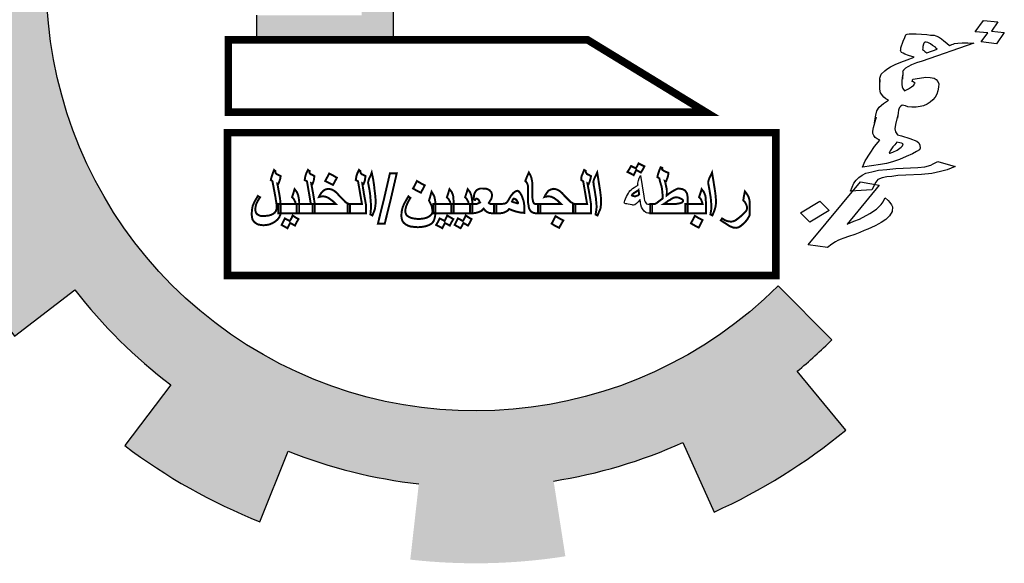
# Model space of a CAD drawing. Units: millimetres. Extents: x 2875 to 4442, y 1245 to 2398.
# Drawn here: x 3061 to 3067, y 1688 to 1691 of the extents above; entities that cross this region are included whole.
import ezdxf

# ---------------------------------------------------------------- set-up
doc = ezdxf.new("R2010")
doc.units = ezdxf.units.MM

# ---------------------------------------------------------------- blocks, each defined once
blk = doc.blocks.new('frame 11 fayez')
at = {"linetype": 'Continuous'}
for points in [[(2121.3124, 2060.8282, 0.023214), (2121.5147, 2061.0118), (2121.2016, 2061.3263, -1.71629), (2120.0509, 2065.521), (2120.0509, 2066.429, 0.067004), (2119.1481, 2066.4726), (2119.186, 2066.0305, 0.067004), (2118.4194, 2065.8596), (2118.2659, 2066.276, 0.067004), (2117.4671, 2065.8531), (2117.7252, 2065.4921, 0.067004), (2117.153, 2064.9541), (2116.8086, 2065.234, 0.067004), (2116.3372, 2064.4628), (2116.7434, 2064.2839, 0.067004), (2116.5255, 2063.5293), (2116.0866, 2063.5944, 0.067004), (2116.0745, 2062.6906), (2116.515, 2062.7439, 0.067004), (2116.7125, 2061.9837), (2116.3018, 2061.8158, 0.067004), (2116.7523, 2061.0323), (2117.1041, 2061.3028, 0.067004), (2117.6617, 2060.7497), (2117.394, 2060.3958, 0.067004), (2118.1812, 2059.9516), (2118.3457, 2060.3637, 0.067004), (2119.1075, 2060.1724), (2119.0578, 2059.7314, 0.067004), (2119.9614, 2059.7508), (2119.8928, 2060.1893, 0.067004), (2120.6456, 2060.4132), (2120.8277, 2060.0085, 0.067004), (2121.5951, 2060.4861)], [(2118.9597, 2064.8149), (2118.7745, 2064.8149), (2118.7745, 2062.9017), (2118.1617, 2062.9017), (2118.1617, 2062.7579), (2118.9597, 2062.7579)]]:
    blk.add_hatch(color=7, dxfattribs=at).paths.add_polyline_path(points)
at = {"color": 7, "linetype": 'Continuous'}
for points in [[(2119.8928, 2060.1893, 0.067004), (2120.6456, 2060.4132), (2120.8277, 2060.0085, 0.067004), (2121.5951, 2060.4861), (2121.3124, 2060.8282, 0.023214), (2121.5147, 2061.0118), (2121.2016, 2061.3263, -1.71629), (2120.0509, 2065.521), (2120.0509, 2066.429)], [(2116.0745, 2062.6906), (2116.515, 2062.7439, 0.067004), (2116.7125, 2061.9837), (2116.3018, 2061.8158, 0.067004), (2116.7523, 2061.0323), (2117.1041, 2061.3028, 0.067004), (2117.6617, 2060.7497), (2117.394, 2060.3958, 0.067004), (2118.1812, 2059.9516), (2118.3457, 2060.3637, 0.067004), (2119.1075, 2060.1724)]]:
    blk.add_lwpolyline(points, format="xyb", dxfattribs=at)
blk.add_lwpolyline([(2118.1617, 2062.9017), (2118.1617, 2062.7579), (2118.9597, 2062.7579), (2118.9597, 2064.8149), (2118.7745, 2064.8149)], dxfattribs=at)
at = {"color": 7}
for points in [[(2122.4228, 2062.7984), (2122.3485, 2062.8044), (2122.3974, 2062.8719), (2122.4815, 2062.8627), (2122.4438, 2062.8093), (2122.5189, 2062.8012), (2122.4736, 2062.7352), (2122.3843, 2062.747)], [(2122.1271, 2062.7033), (2122.1202, 2062.7101), (2122.1177, 2062.7163), (2122.101, 2062.7263), (2122.0887, 2062.7357), (2122.0728, 2062.7437), (2122.0639, 2062.7449), (2122.0558, 2062.744), (2122.0493, 2062.739), (2122.0474, 2062.7334), (2122.0442, 2062.7202), (2122.0439, 2062.7105), (2122.0428, 2062.7028), (2122.0489, 2062.6981), (2122.0558, 2062.6914), (2122.0681, 2062.6819)], [(2121.8585, 2062.0999), (2121.8694, 2062.1043), (2121.894, 2062.1166), (2121.917, 2062.1331), (2121.9263, 2062.1416), (2121.9283, 2062.1472), (2121.9302, 2062.1527), (2121.9205, 2062.156), (2121.9107, 2062.1592), (2121.8928, 2062.1616), (2121.8816, 2062.1475), (2121.8695, 2062.1355), (2121.8619, 2062.1229), (2121.8535, 2062.1123), (2121.8515, 2062.1067), (2121.8487, 2062.1032), (2121.8504, 2062.0991), (2121.8548, 2062.0985)], [(2121.7463, 2061.8849), (2121.6223, 2061.8781), (2121.6418, 2061.9242), (2121.6558, 2061.9418), (2121.6707, 2061.9573), (2121.6909, 2061.9703), (2121.7119, 2061.9811), (2121.7463, 2061.9902), (2121.7851, 2061.9986), (2121.8338, 2062.0039), (2121.8868, 2062.0085), (2122.0154, 2062.0148), (2122.0559, 2062.0191), (2122.0903, 2062.0282), (2122.104, 2062.0361), (2122.1323, 2062.0499), (2122.2327, 2062.0209), (2122.1854, 2062.0019), (2122.1474, 2061.9913), (2122.0968, 2061.9805), (2122.0356, 2061.975), (2121.9448, 2061.9696), (2121.899, 2061.9679), (2121.8629, 2061.9629), (2121.8341, 2061.9609), (2121.807, 2061.9548), (2121.7815, 2061.9445), (2121.7759, 2061.9375), (2121.7703, 2061.9305)], [(2120.4539, 2061.7487), (2120.4426, 2061.7487), (2120.435, 2061.7506), (2120.4293, 2061.7525), (2120.4198, 2061.7601), (2120.4103, 2061.7734), (2120.4047, 2061.7848), (2120.4009, 2061.798), (2120.3971, 2061.8284), (2120.3857, 2061.8151), (2120.3762, 2061.8056), (2120.3667, 2061.798), (2120.3592, 2061.7961), (2120.3554, 2061.7961), (2120.3497, 2061.798), (2120.3383, 2061.7999), (2120.3269, 2061.8018), (2120.3193, 2061.8037), (2120.3137, 2061.8037), (2120.308, 2061.8056), (2120.3061, 2061.8075), (2120.3042, 2061.8113), (2120.3061, 2061.8151), (2120.308, 2061.8227), (2120.3118, 2061.8322), (2120.3174, 2061.8454), (2120.3231, 2061.8568), (2120.3288, 2061.8663), (2120.3326, 2061.8739), (2120.3364, 2061.8796), (2120.344, 2061.8852), (2120.3535, 2061.8928), (2120.3629, 2061.8985), (2120.3743, 2061.9061), (2120.3857, 2061.9118), (2120.3838, 2061.9137), (2120.3838, 2061.9175), (2120.3838, 2061.9232), (2120.3857, 2061.9307), (2120.3876, 2061.9402), (2120.3914, 2061.9535), (2120.399, 2061.9687), (2120.4084, 2061.908), (2120.4179, 2061.8473), (2120.4198, 2061.8341), (2120.4217, 2061.8227), (2120.4255, 2061.8151), (2120.4293, 2061.8094), (2120.435, 2061.8037), (2120.4426, 2061.8018), (2120.4539, 2061.8018), (2120.4672, 2061.8018), (2120.4672, 2061.7753), (2120.4672, 2061.7487)], [(2121.3865, 2061.697), (2121.3309, 2061.7512), (2121.4435, 2061.818), (2121.4991, 2061.7639)]]:
    blk.add_lwpolyline(points, close=True, dxfattribs=at)
at = {"color": 7, "linetype": 'Continuous', "const_width": 0.0444}
for points in [[(2120.0914, 2062.7579), (2117.9976, 2062.7579), (2117.9976, 2062.337), (2120.7808, 2062.337)], [(2117.9928, 2061.3869), (2121.1878, 2061.3869), (2121.1878, 2062.2178), (2117.9928, 2062.2178)]]:
    blk.add_lwpolyline(points, close=True, dxfattribs=at)
at = {"color": 7}
for points in [[(2121.7927, 2062.4945), (2121.7931, 2062.5354), (2121.7971, 2062.5465), (2121.801, 2062.5577), (2121.8224, 2062.5782), (2121.8353, 2062.5882), (2121.8554, 2062.6011), (2121.8837, 2062.6149), (2121.9164, 2062.6281), (2121.9528, 2062.6427), (2121.9937, 2062.6568), (2121.9599, 2062.6671), (2121.9396, 2062.6757), (2121.929, 2062.681), (2121.9192, 2062.6842), (2121.9142, 2062.6966), (2121.9162, 2062.7021), (2121.9165, 2062.7118), (2121.9304, 2062.7509), (2121.9392, 2062.7712), (2121.9423, 2062.7844), (2121.9451, 2062.7879), (2121.9524, 2062.7909), (2121.9641, 2062.7932), (2121.9811, 2062.7929), (2122.0063, 2062.7934), (2122.0367, 2062.7913), (2122.0672, 2062.7892), (2122.0895, 2062.7863), (2122.111, 2062.7854), (2122.1208, 2062.7821), (2122.1358, 2062.7762), (2122.1534, 2062.7641), (2122.1665, 2062.7526), (2122.1848, 2062.7385), (2122.1987, 2062.725), (2122.206, 2062.7279), (2122.2133, 2062.7308), (2122.2206, 2062.7338), (2122.2278, 2062.7367), (2122.2477, 2062.7399), (2122.2728, 2062.7404), (2122.3061, 2062.7419), (2122.341, 2062.7392), (2122.0405, 2062.635), (2122.0069, 2062.6238), (2121.9778, 2062.6121), (2121.9568, 2062.6013), (2121.9431, 2062.5934), (2121.931, 2062.5813), (2121.9254, 2062.5743), (2121.9271, 2062.5702), (2121.9266, 2062.5293)], [(2121.7629, 2062.2744), (2121.7698, 2062.3202), (2121.7769, 2062.3446), (2121.7893, 2062.3663), (2121.8142, 2062.3884), (2121.8445, 2062.4077), (2121.8286, 2062.4157), (2121.8164, 2062.4251), (2121.7983, 2062.4489), (2121.7937, 2062.471), (2121.7927, 2062.4945), (2121.7964, 2062.5271)], [(2121.9256, 2062.5528), (2121.9218, 2062.5202), (2121.922, 2062.4987), (2121.9233, 2062.4849), (2121.9275, 2062.4746), (2121.9369, 2062.4617), (2121.9616, 2062.474), (2121.9781, 2062.4854), (2121.991, 2062.4954), (2121.9958, 2062.5045), (2121.9986, 2062.508), (2121.9933, 2062.5107), (2121.988, 2062.5133), (2121.9827, 2062.516), (2121.9858, 2062.5292), (2122.0255, 2062.5356), (2122.0616, 2062.5406), (2122.0876, 2062.5391), (2122.1099, 2062.5361), (2122.1221, 2062.5267), (2122.1308, 2062.5158), (2122.1366, 2062.5014), (2122.1359, 2062.482), (2122.1316, 2062.4611), (2122.1265, 2062.4423), (2122.1169, 2062.4241), (2122.1021, 2062.4085), (2122.0864, 2062.395), (2122.0698, 2062.3836), (2122.048, 2062.3748), (2122.029, 2062.3695), (2122.0047, 2062.3669), (2121.9795, 2062.3664), (2121.9572, 2062.3693), (2121.943, 2062.3732), (2121.9243, 2062.3776), (2121.9142, 2062.3712), (2121.9086, 2062.3641), (2121.9038, 2062.355), (2121.9018, 2062.3494), (2121.8957, 2062.3015)], [(2121.9011, 2062.33), (2121.8847, 2062.266), (2121.882, 2062.241), (2121.885, 2062.2231), (2121.8961, 2062.206), (2121.9201, 2062.1989), (2121.9681, 2062.1847), (2122.0088, 2062.1676), (2122.021, 2062.1582), (2122.026, 2062.1458), (2122.029, 2062.1279), (2122.0242, 2062.1188), (2122.0077, 2062.1074), (2121.9831, 2062.0951), (2121.9475, 2062.0783), (2121.9075, 2062.0622), (2121.8666, 2062.0482), (2121.8322, 2062.0391), (2121.797, 2062.0321), (2121.6933, 2062.0167), (2121.708, 2062.0537), (2121.7364, 2062.0986), (2121.7628, 2062.138), (2121.7946, 2062.1747), (2121.7787, 2062.1826), (2121.7673, 2062.19), (2121.7587, 2062.2009), (2121.7537, 2062.2133), (2121.7523, 2062.2271), (2121.7566, 2062.2479), (2121.7739, 2062.3099)], [(2121.648, 2061.6252), (2121.6108, 2061.6126), (2121.5845, 2061.6044), (2121.5626, 2061.5957), (2121.5481, 2061.5898), (2121.5344, 2061.5819), (2121.5142, 2061.569), (2121.4884, 2061.549), (2121.3767, 2061.5639), (2121.6815, 2061.9306), (2121.7903, 2061.9122), (2121.6024, 2061.6858), (2121.6424, 2061.7019), (2121.6752, 2061.7151), (2121.7345, 2061.7462), (2121.7749, 2061.772), (2121.8018, 2061.7996), (2121.8074, 2061.8066), (2121.8122, 2061.8158), (2121.817, 2061.8249), (2121.8246, 2061.8375), (2121.843, 2061.8234), (2121.8524, 2061.8104)], [(2121.8524, 2061.8104), (2121.8619, 2061.7975), (2121.8669, 2061.7851), (2121.8651, 2061.7581), (2121.8499, 2061.7328), (2121.8285, 2061.7123), (2121.8019, 2061.6944), (2121.7882, 2061.6865), (2121.7672, 2061.6756), (2121.7244, 2061.656), (2121.7025, 2061.6472), (2121.6771, 2061.6369), (2121.648, 2061.6252)]]:
    blk.add_lwpolyline(points, dxfattribs=at)
at = {"color": 7, "const_width": 0.0114}
for points in [[(2118.3022, 2061.7544), (2118.3003, 2061.7393), (2118.2946, 2061.726), (2118.2852, 2061.7127), (2118.2719, 2061.7014), (2118.2567, 2061.6919), (2118.2397, 2061.6843), (2118.2207, 2061.6805), (2118.2017, 2061.6786), (2118.1866, 2061.6805), (2118.1733, 2061.6824), (2118.1619, 2061.6881), (2118.1506, 2061.6957), (2118.143, 2061.7051), (2118.1373, 2061.7146), (2118.1354, 2061.7279), (2118.1335, 2061.7412), (2118.1354, 2061.7677), (2118.1392, 2061.7905), (2118.1506, 2061.817), (2118.16, 2061.8322), (2118.1695, 2061.8492), (2118.1752, 2061.8454), (2118.1828, 2061.8416), (2118.1752, 2061.8303), (2118.1695, 2061.8208), (2118.16, 2061.8018), (2118.1562, 2061.7848), (2118.1543, 2061.7677), (2118.1581, 2061.7525), (2118.1619, 2061.7469), (2118.1676, 2061.7412), (2118.1752, 2061.7374), (2118.1828, 2061.7336), (2118.2036, 2061.7317), (2118.234, 2061.7355), (2118.2472, 2061.7393), (2118.2586, 2061.745), (2118.2681, 2061.7525), (2118.2738, 2061.7601), (2118.2776, 2061.7696), (2118.2795, 2061.7791), (2118.2795, 2061.7848), (2118.2795, 2061.7867), (2118.2795, 2061.7886), (2118.2795, 2061.7961), (2118.2776, 2061.8056), (2118.2776, 2061.8113), (2118.2757, 2061.8189), (2118.2738, 2061.8303), (2118.2719, 2061.8435), (2118.2548, 2061.9345), (2118.251, 2061.9383), (2118.2453, 2061.9421), (2118.2472, 2061.9516), (2118.251, 2061.9649), (2118.2567, 2061.9819), (2118.2643, 2062.0009), (2118.2681, 2061.9971), (2118.2719, 2061.9952), (2118.2719, 2061.9895), (2118.2738, 2061.9819), (2118.2795, 2061.9762), (2118.3022, 2061.9649), (2118.3003, 2061.9497), (2118.2965, 2061.9402), (2118.2946, 2061.9326), (2118.2889, 2061.9194), (2118.2871, 2061.9194), (2118.2833, 2061.9213), (2118.2833, 2061.9175), (2118.2852, 2061.9118), (2118.2871, 2061.9023), (2118.2889, 2061.889), (2118.2946, 2061.8606), (2118.2984, 2061.836), (2118.3003, 2061.8208), (2118.3003, 2061.8113), (2118.3022, 2061.8018), (2118.3022, 2061.798), (2118.3022, 2061.7753), (2118.3022, 2061.7544), (2118.3022, 2061.7544)], [(2118.5013, 2061.7487), (2118.4482, 2061.7487), (2118.3951, 2061.7487), (2118.3951, 2061.7753), (2118.3951, 2061.8018), (2118.4368, 2061.8018), (2118.4785, 2061.8018), (2118.4672, 2061.8682), (2118.4558, 2061.9345), (2118.4501, 2061.9383), (2118.4425, 2061.9421), (2118.4444, 2061.9535), (2118.4463, 2061.9649), (2118.452, 2061.9819), (2118.4615, 2062.0009), (2118.4653, 2061.9971), (2118.4709, 2061.9952), (2118.4709, 2061.9933), (2118.469, 2061.9895), (2118.4709, 2061.9838), (2118.4766, 2061.9762), (2118.4861, 2061.9724), (2118.4994, 2061.9649), (2118.4975, 2061.9535), (2118.4956, 2061.9402), (2118.4918, 2061.9288), (2118.488, 2061.9194), (2118.4842, 2061.9213), (2118.4804, 2061.9232), (2118.4918, 2061.8625), (2118.5013, 2061.8018), (2118.5013, 2061.7753), (2118.5013, 2061.7487), (2118.5013, 2061.7487)], [(2118.7989, 2061.7487), (2118.7458, 2061.7487), (2118.6928, 2061.7487), (2118.6928, 2061.7753), (2118.6928, 2061.8018), (2118.7345, 2061.8018), (2118.7762, 2061.8018), (2118.7648, 2061.8682), (2118.7534, 2061.9345), (2118.7458, 2061.9383), (2118.7401, 2061.9421), (2118.742, 2061.9535), (2118.7439, 2061.9649), (2118.7496, 2061.9819), (2118.7591, 2062.0009), (2118.7629, 2061.9971), (2118.7667, 2061.9952), (2118.7667, 2061.9933), (2118.7667, 2061.9895), (2118.7686, 2061.9838), (2118.7743, 2061.9762), (2118.7837, 2061.9724), (2118.797, 2061.9649), (2118.7951, 2061.9535), (2118.7932, 2061.9402), (2118.7894, 2061.9288), (2118.7856, 2061.9194), (2118.7819, 2061.9213), (2118.7781, 2061.9232), (2118.7875, 2061.8625), (2118.7989, 2061.8018), (2118.7989, 2061.7753), (2118.7989, 2061.7487), (2118.7989, 2061.7487)], [(2118.8558, 2061.8056), (2118.8539, 2061.7905), (2118.852, 2061.7753), (2118.8463, 2061.7582), (2118.8368, 2061.7355), (2118.8255, 2061.7412), (2118.8274, 2061.7639), (2118.8292, 2061.781), (2118.8292, 2061.7942), (2118.8274, 2061.8151), (2118.8255, 2061.8378), (2118.8236, 2061.8606), (2118.8198, 2061.8852), (2118.8141, 2061.9156), (2118.8122, 2061.9232), (2118.8122, 2061.9288), (2118.8141, 2061.9383), (2118.8179, 2061.9497), (2118.8255, 2061.9649), (2118.833, 2061.9857), (2118.8406, 2061.9516), (2118.8463, 2061.9156), (2118.8501, 2061.8796), (2118.8539, 2061.8492), (2118.8558, 2061.8265), (2118.8558, 2061.8056), (2118.8558, 2061.8056)], [(2119.8151, 2061.7487), (2119.7866, 2061.7487), (2119.7771, 2061.7506), (2119.7677, 2061.7544), (2119.7601, 2061.7601), (2119.7544, 2061.7677), (2119.7487, 2061.781), (2119.7468, 2061.7961), (2119.743, 2061.8151), (2119.743, 2061.8378), (2119.743, 2061.8644), (2119.743, 2061.8928), (2119.743, 2061.9099), (2119.7392, 2061.9213), (2119.7354, 2061.9288), (2119.7279, 2061.9364), (2119.7373, 2061.9611), (2119.7487, 2061.9857), (2119.7582, 2061.9687), (2119.7639, 2061.9535), (2119.7677, 2061.9345), (2119.7696, 2061.9099), (2119.7696, 2061.8909), (2119.7696, 2061.872), (2119.7696, 2061.853), (2119.7696, 2061.836), (2119.7715, 2061.8246), (2119.7734, 2061.8151), (2119.7771, 2061.8094), (2119.779, 2061.8056), (2119.7866, 2061.8018), (2119.8151, 2061.8018), (2119.8151, 2061.7753), (2119.8151, 2061.7487), (2119.8151, 2061.7487)], [(2120.1108, 2061.7487), (2120.0596, 2061.7487), (2120.0065, 2061.7487), (2120.0065, 2061.7753), (2120.0065, 2061.8018), (2120.0482, 2061.8018), (2120.0881, 2061.8018), (2120.0767, 2061.8682), (2120.0653, 2061.9345), (2120.0596, 2061.9383), (2120.0539, 2061.9421), (2120.0539, 2061.9535), (2120.0558, 2061.9649), (2120.0634, 2061.9819), (2120.071, 2062.0009), (2120.0767, 2061.9971), (2120.0805, 2061.9952), (2120.0805, 2061.9933), (2120.0805, 2061.9895), (2120.0824, 2061.9838), (2120.0881, 2061.9762), (2120.0975, 2061.9724), (2120.1108, 2061.9649), (2120.1089, 2061.9535), (2120.1051, 2061.9402), (2120.1013, 2061.9288), (2120.0975, 2061.9194), (2120.0937, 2061.9213), (2120.0899, 2061.9232), (2120.1013, 2061.8625), (2120.1108, 2061.8018), (2120.1108, 2061.7753), (2120.1108, 2061.7487), (2120.1108, 2061.7487)], [(2120.1696, 2061.8056), (2120.1677, 2061.7905), (2120.1658, 2061.7753), (2120.1582, 2061.7582), (2120.1487, 2061.7355), (2120.1373, 2061.7412), (2120.1411, 2061.7639), (2120.143, 2061.781), (2120.143, 2061.7942), (2120.1411, 2061.8151), (2120.1392, 2061.8378), (2120.1354, 2061.8606), (2120.1317, 2061.8852), (2120.126, 2061.9156), (2120.126, 2061.9232), (2120.1241, 2061.9288), (2120.126, 2061.9383), (2120.1298, 2061.9497), (2120.1373, 2061.9649), (2120.1468, 2061.9857), (2120.1525, 2061.9516), (2120.1582, 2061.9156), (2120.1639, 2061.8796), (2120.1677, 2061.8492), (2120.1696, 2061.8265), (2120.1696, 2061.8056), (2120.1696, 2061.8056)], [(2120.4217, 2062.0217), (2120.4122, 2062.0028), (2120.4009, 2061.9857), (2120.3876, 2061.9933), (2120.3743, 2062.0009), (2120.3667, 2061.9857), (2120.3592, 2061.9706), (2120.3421, 2061.98), (2120.3231, 2061.9895), (2120.3345, 2062.0066), (2120.344, 2062.0236), (2120.3592, 2062.0161), (2120.3724, 2062.0104), (2120.38, 2062.0236), (2120.3876, 2062.0388), (2120.4217, 2062.0217), (2120.4217, 2062.0217)], [(2120.6739, 2061.7487), (2120.5658, 2061.7487), (2120.4558, 2061.7487), (2120.4558, 2061.7753), (2120.4558, 2061.8018), (2120.4691, 2061.8018), (2120.4805, 2061.8018), (2120.4843, 2061.8037), (2120.49, 2061.8056), (2120.4975, 2061.8113), (2120.507, 2061.8189), (2120.5146, 2061.8246), (2120.5279, 2061.8341), (2120.5279, 2061.8568), (2120.526, 2061.8758), (2120.5241, 2061.8928), (2120.5203, 2061.9099), (2120.5184, 2061.9137), (2120.5165, 2061.9213), (2120.5127, 2061.9345), (2120.5089, 2061.9516), (2120.5032, 2061.9554), (2120.4975, 2061.9592), (2120.5013, 2061.9762), (2120.5051, 2061.9876), (2120.5089, 2061.999), (2120.5165, 2062.0161), (2120.5222, 2062.0142), (2120.526, 2062.0123), (2120.526, 2062.0104), (2120.5241, 2062.0066), (2120.526, 2062.0028), (2120.5298, 2061.999), (2120.5355, 2061.9952), (2120.543, 2061.9914), (2120.5525, 2061.9876), (2120.562, 2061.9838), (2120.5601, 2061.9687), (2120.5563, 2061.9554), (2120.5525, 2061.9459), (2120.5487, 2061.9345), (2120.5449, 2061.9345), (2120.5411, 2061.9364), (2120.5449, 2061.9232), (2120.5468, 2061.9118), (2120.5487, 2061.9042), (2120.5506, 2061.8966), (2120.5525, 2061.8833), (2120.5525, 2061.872), (2120.5525, 2061.8701), (2120.5525, 2061.8701), (2120.5525, 2061.8644), (2120.5525, 2061.8606), (2120.5506, 2061.8568), (2120.5506, 2061.8511), (2120.5601, 2061.8587), (2120.5696, 2061.8663), (2120.5848, 2061.8758), (2120.598, 2061.8833), (2120.6056, 2061.8871), (2120.6132, 2061.8909), (2120.6227, 2061.8928), (2120.6435, 2061.889), (2120.6587, 2061.8815), (2120.6701, 2061.8644), (2120.672, 2061.853), (2120.6739, 2061.8416), (2120.6739, 2061.7961), (2120.6739, 2061.7487), (2120.6739, 2061.7487)], [(2120.8388, 2061.8056), (2120.8369, 2061.7905), (2120.8331, 2061.7753), (2120.8274, 2061.7582), (2120.8179, 2061.7355), (2120.8066, 2061.7412), (2120.8104, 2061.7639), (2120.8122, 2061.781), (2120.8122, 2061.7942), (2120.8104, 2061.8151), (2120.8085, 2061.8378), (2120.8047, 2061.8606), (2120.8009, 2061.8852), (2120.7952, 2061.9156), (2120.7933, 2061.9232), (2120.7933, 2061.9288), (2120.7952, 2061.9383), (2120.799, 2061.9497), (2120.8066, 2061.9649), (2120.816, 2061.9857), (2120.8217, 2061.9516), (2120.8274, 2061.9156), (2120.8331, 2061.8796), (2120.8369, 2061.8492), (2120.8388, 2061.8265), (2120.8388, 2061.8056), (2120.8388, 2061.8056)], [(2118.6302, 2061.9554), (2118.6188, 2061.9345), (2118.6074, 2061.9137), (2118.5619, 2061.9364), (2118.5733, 2061.9573), (2118.5847, 2061.98), (2118.6074, 2061.9687), (2118.6302, 2061.9554), (2118.6302, 2061.9554)], [(2118.8691, 2061.6881), (2118.9051, 2061.8341), (2118.9392, 2061.9819), (2118.979, 2061.9819), (2118.9449, 2061.8341), (2118.9089, 2061.6881), (2118.8691, 2061.6881), (2118.8691, 2061.6881)], [(2119.1421, 2061.9118), (2119.1307, 2061.889), (2119.1193, 2061.8682), (2119.0966, 2061.8796), (2119.0738, 2061.8928), (2119.0852, 2061.9137), (2119.0966, 2061.9364), (2119.1193, 2061.9232), (2119.1421, 2061.9118), (2119.1421, 2061.9118)], [(2118.4103, 2061.7487), (2118.3496, 2061.7487), (2118.2889, 2061.7487), (2118.2889, 2061.7753), (2118.2889, 2061.8018), (2118.3401, 2061.8018), (2118.3894, 2061.8018), (2118.3875, 2061.8151), (2118.3818, 2061.8246), (2118.3781, 2061.8322), (2118.3686, 2061.8416), (2118.3762, 2061.8644), (2118.3837, 2061.889), (2118.397, 2061.872), (2118.4046, 2061.853), (2118.4065, 2061.8435), (2118.4084, 2061.8322), (2118.4103, 2061.817), (2118.4103, 2061.7999), (2118.4103, 2061.7487), (2118.4103, 2061.7487)], [(2118.706, 2061.7487), (2118.598, 2061.7487), (2118.488, 2061.7487), (2118.488, 2061.7753), (2118.488, 2061.8018), (2118.6245, 2061.8018), (2118.6131, 2061.8132), (2118.6018, 2061.8227), (2118.5809, 2061.8378), (2118.5638, 2061.8454), (2118.5468, 2061.8473), (2118.543, 2061.8473), (2118.5373, 2061.8454), (2118.5335, 2061.8454), (2118.5259, 2061.8435), (2118.5316, 2061.8549), (2118.5373, 2061.8644), (2118.5506, 2061.8796), (2118.5638, 2061.8871), (2118.579, 2061.8909), (2118.5923, 2061.889), (2118.6036, 2061.8852), (2118.6169, 2061.8777), (2118.6302, 2061.8663), (2118.6435, 2061.8511), (2118.6624, 2061.8322), (2118.6757, 2061.8189), (2118.6795, 2061.8132), (2118.6833, 2061.8113), (2118.6928, 2061.8056), (2118.706, 2061.8018), (2118.706, 2061.7753), (2118.706, 2061.7487), (2118.706, 2061.7487)], [(2119.2046, 2061.7582), (2119.2027, 2061.7336), (2119.2008, 2061.7241), (2119.1989, 2061.7165), (2119.1932, 2061.7014), (2119.1838, 2061.69), (2119.1686, 2061.6805), (2119.1477, 2061.6729), (2119.125, 2061.6691), (2119.1022, 2061.6672), (2119.0795, 2061.6691), (2119.0605, 2061.671), (2119.0435, 2061.6767), (2119.0302, 2061.6843), (2119.0188, 2061.6938), (2119.0112, 2061.7051), (2119.0075, 2061.7184), (2119.0056, 2061.7336), (2119.0075, 2061.7582), (2119.0131, 2061.7829), (2119.0188, 2061.7961), (2119.0264, 2061.8113), (2119.0359, 2061.8284), (2119.0473, 2061.8473), (2119.053, 2061.8416), (2119.0586, 2061.8378), (2119.0492, 2061.8227), (2119.0435, 2061.8113), (2119.034, 2061.7905), (2119.0302, 2061.7753), (2119.0283, 2061.7601), (2119.0302, 2061.7506), (2119.034, 2061.7412), (2119.0397, 2061.7336), (2119.0492, 2061.7279), (2119.0605, 2061.7222), (2119.0757, 2061.7184), (2119.106, 2061.7146), (2119.1383, 2061.7184), (2119.1515, 2061.7222), (2119.1648, 2061.7279), (2119.1743, 2061.7355), (2119.1819, 2061.7431), (2119.1857, 2061.7506), (2119.1876, 2061.7601), (2119.1857, 2061.7715), (2119.1838, 2061.7848), (2119.1819, 2061.7923), (2119.1781, 2061.7999), (2119.1667, 2061.8227), (2119.1743, 2061.8473), (2119.1819, 2061.8739), (2119.1932, 2061.8549), (2119.197, 2061.8473), (2119.1989, 2061.8416), (2119.2027, 2061.8227), (2119.2046, 2061.798), (2119.2046, 2061.7582), (2119.2046, 2061.7582)], [(2119.3108, 2061.7487), (2119.1913, 2061.7487), (2119.1913, 2061.7753), (2119.1913, 2061.8018), (2119.2425, 2061.8018), (2119.2918, 2061.8018), (2119.2899, 2061.8151), (2119.2842, 2061.8246), (2119.2804, 2061.8322), (2119.271, 2061.8416), (2119.2786, 2061.8644), (2119.2861, 2061.889), (2119.2994, 2061.872), (2119.307, 2061.853), (2119.3089, 2061.8435), (2119.3089, 2061.8322), (2119.3108, 2061.817), (2119.3108, 2061.7999), (2119.3108, 2061.7487), (2119.3108, 2061.7487)], [(2119.4188, 2061.7487), (2119.3582, 2061.7487), (2119.2975, 2061.7487), (2119.2975, 2061.7753), (2119.2975, 2061.8018), (2119.3487, 2061.8018), (2119.398, 2061.8018), (2119.3961, 2061.8151), (2119.3904, 2061.8246), (2119.3866, 2061.8322), (2119.3771, 2061.8416), (2119.3847, 2061.8644), (2119.3923, 2061.889), (2119.4056, 2061.872), (2119.4132, 2061.853), (2119.415, 2061.8435), (2119.4169, 2061.8322), (2119.4188, 2061.817), (2119.4188, 2061.7999), (2119.4188, 2061.7487), (2119.4188, 2061.7487)], [(2119.5591, 2061.7487), (2119.5307, 2061.7487), (2119.5174, 2061.7506), (2119.5042, 2061.7563), (2119.4947, 2061.7639), (2119.4852, 2061.7753), (2119.4719, 2061.762), (2119.453, 2061.7544), (2119.4397, 2061.7506), (2119.4245, 2061.7487), (2119.415, 2061.7487), (2119.4056, 2061.7487), (2119.4056, 2061.7753), (2119.4056, 2061.8018), (2119.415, 2061.8018), (2119.4245, 2061.8018), (2119.4397, 2061.8018), (2119.4473, 2061.8037), (2119.4549, 2061.8075), (2119.4643, 2061.8113), (2119.4587, 2061.8208), (2119.4549, 2061.8284), (2119.4492, 2061.8322), (2119.4435, 2061.8341), (2119.4416, 2061.8341), (2119.4397, 2061.8322), (2119.4378, 2061.8303), (2119.4359, 2061.8265), (2119.4321, 2061.8265), (2119.4264, 2061.8284), (2119.4283, 2061.8435), (2119.4302, 2061.8587), (2119.434, 2061.8682), (2119.4397, 2061.8777), (2119.4473, 2061.8852), (2119.4549, 2061.889), (2119.4662, 2061.8928), (2119.4776, 2061.8928), (2119.5023, 2061.8909), (2119.5117, 2061.8871), (2119.5193, 2061.8833), (2119.5307, 2061.8701), (2119.5326, 2061.8625), (2119.5345, 2061.853), (2119.5326, 2061.8435), (2119.5307, 2061.8341), (2119.525, 2061.8246), (2119.5155, 2061.8094), (2119.5193, 2061.8056), (2119.5231, 2061.8037), (2119.5269, 2061.8018), (2119.5307, 2061.8018), (2119.5591, 2061.8018), (2119.5591, 2061.7753), (2119.5591, 2061.7487), (2119.5591, 2061.7487)], [(2119.7222, 2061.7506), (2119.7013, 2061.7525), (2119.6748, 2061.7582), (2119.652, 2061.7658), (2119.6331, 2061.7734), (2119.6274, 2061.7658), (2119.6198, 2061.7601), (2119.6046, 2061.7525), (2119.597, 2061.7506), (2119.5838, 2061.7487), (2119.5648, 2061.7487), (2119.5459, 2061.7487), (2119.5459, 2061.7753), (2119.5459, 2061.8018), (2119.5648, 2061.8018), (2119.5838, 2061.8018), (2119.5989, 2061.8037), (2119.6122, 2061.8056), (2119.6217, 2061.8132), (2119.6293, 2061.8246), (2119.6425, 2061.8473), (2119.6577, 2061.8663), (2119.6653, 2061.872), (2119.671, 2061.8758), (2119.6824, 2061.8796), (2119.688, 2061.8777), (2119.6937, 2061.872), (2119.6994, 2061.8644), (2119.707, 2061.8511), (2119.7184, 2061.8189), (2119.7203, 2061.8056), (2119.7222, 2061.7923), (2119.7222, 2061.7715), (2119.7222, 2061.7506), (2119.7222, 2061.7506)], [(2120.0198, 2061.7487), (2119.9098, 2061.7487), (2119.8018, 2061.7487), (2119.8018, 2061.7753), (2119.8018, 2061.8018), (2119.8681, 2061.8018), (2119.9364, 2061.8018), (2119.925, 2061.8132), (2119.9155, 2061.8227), (2119.8947, 2061.8378), (2119.8776, 2061.8454), (2119.8606, 2061.8473), (2119.8549, 2061.8473), (2119.8511, 2061.8454), (2119.8454, 2061.8454), (2119.8397, 2061.8435), (2119.8454, 2061.8549), (2119.8511, 2061.8644), (2119.8625, 2061.8796), (2119.8776, 2061.8871), (2119.8928, 2061.8909), (2119.9042, 2061.889), (2119.9155, 2061.8852), (2119.9288, 2061.8777), (2119.9421, 2061.8663), (2119.9553, 2061.8511), (2119.9743, 2061.8322), (2119.9876, 2061.8189), (2119.9933, 2061.8132), (2119.9971, 2061.8113), (2120.0065, 2061.8056), (2120.0198, 2061.8018), (2120.0198, 2061.7753), (2120.0198, 2061.7487), (2120.0198, 2061.7487)], [(2120.3914, 2061.8587), (2120.3895, 2061.8701), (2120.3876, 2061.8833), (2120.3838, 2061.8796), (2120.3781, 2061.8777), (2120.3705, 2061.872), (2120.3629, 2061.8682), (2120.3592, 2061.8644), (2120.3535, 2061.8606), (2120.3516, 2061.8568), (2120.3497, 2061.853), (2120.3516, 2061.8511), (2120.3573, 2061.8492), (2120.3648, 2061.8473), (2120.3705, 2061.8473), (2120.3743, 2061.8492), (2120.38, 2061.8511), (2120.3857, 2061.853), (2120.3914, 2061.8587), (2120.3914, 2061.8587)], [(2120.78, 2061.7487), (2120.6606, 2061.7487), (2120.6606, 2061.7753), (2120.6606, 2061.8018), (2120.7118, 2061.8018), (2120.7611, 2061.8018), (2120.7573, 2061.8151), (2120.7535, 2061.8246), (2120.7497, 2061.8322), (2120.7402, 2061.8416), (2120.7478, 2061.8644), (2120.7554, 2061.889), (2120.7686, 2061.872), (2120.7762, 2061.853), (2120.7781, 2061.8435), (2120.7781, 2061.8322), (2120.78, 2061.817), (2120.78, 2061.7999), (2120.78, 2061.7487), (2120.78, 2061.7487)], [(2121.0359, 2061.745), (2121.0359, 2061.7393), (2121.0322, 2061.7317), (2121.0227, 2061.7146), (2121.0075, 2061.6957), (2120.9905, 2061.6805), (2120.981, 2061.6729), (2120.9715, 2061.6672), (2120.9639, 2061.6653), (2120.9563, 2061.6634), (2120.9393, 2061.6653), (2120.9203, 2061.6729), (2120.9108, 2061.6786), (2120.8995, 2061.6862), (2120.8843, 2061.6957), (2120.8672, 2061.707), (2120.871, 2061.7127), (2120.8748, 2061.7184), (2120.89, 2061.7089), (2120.9032, 2061.7032), (2120.9146, 2061.7014), (2120.926, 2061.6995), (2120.9393, 2061.7014), (2120.9525, 2061.707), (2120.9677, 2061.7184), (2120.9772, 2061.726), (2120.9886, 2061.7355), (2121.0018, 2061.7487), (2121.0132, 2061.7601), (2121.0189, 2061.7715), (2121.0208, 2061.7791), (2121.0189, 2061.7886), (2121.0151, 2061.7999), (2121.0075, 2061.8132), (2120.998, 2061.8227), (2121.0018, 2061.8492), (2121.0075, 2061.8758), (2121.0189, 2061.8606), (2121.0284, 2061.8454), (2121.0341, 2061.8246), (2121.0359, 2061.8037), (2121.0359, 2061.7734), (2121.0359, 2061.745), (2121.0359, 2061.745)], [(2119.6861, 2061.8075), (2119.6843, 2061.8132), (2119.6786, 2061.8227), (2119.671, 2061.8303), (2119.6615, 2061.8341), (2119.6596, 2061.8322), (2119.6558, 2061.8303), (2119.6539, 2061.8246), (2119.6501, 2061.817), (2119.6577, 2061.8132), (2119.6653, 2061.8113), (2119.6767, 2061.8075), (2119.6824, 2061.8056), (2119.6843, 2061.8056), (2119.6861, 2061.8075), (2119.6861, 2061.8075)], [(2120.6473, 2061.8227), (2120.6473, 2061.8246), (2120.6435, 2061.8284), (2120.634, 2061.8341), (2120.6208, 2061.8397), (2120.6075, 2061.8416), (2120.5942, 2061.8397), (2120.5791, 2061.8322), (2120.5715, 2061.8265), (2120.5601, 2061.8208), (2120.5487, 2061.8113), (2120.5336, 2061.8018), (2120.5848, 2061.8018), (2120.5999, 2061.8018), (2120.6113, 2061.8037), (2120.6227, 2061.8056), (2120.6321, 2061.8075), (2120.6378, 2061.8094), (2120.6435, 2061.8132), (2120.6473, 2061.817), (2120.6473, 2061.8227), (2120.6473, 2061.8227)], [(2118.4065, 2061.7146), (2118.3951, 2061.6957), (2118.3856, 2061.6767), (2118.3724, 2061.6843), (2118.3572, 2061.6919), (2118.3496, 2061.6767), (2118.342, 2061.6615), (2118.325, 2061.671), (2118.3079, 2061.6805), (2118.3174, 2061.6995), (2118.3269, 2061.7184), (2118.342, 2061.7108), (2118.3553, 2061.7032), (2118.3648, 2061.7184), (2118.3724, 2061.7355), (2118.3894, 2061.7241), (2118.4065, 2061.7146), (2118.4065, 2061.7146)], [(2119.3089, 2061.7146), (2119.2975, 2061.6957), (2119.288, 2061.6767), (2119.2748, 2061.6843), (2119.2596, 2061.6919), (2119.252, 2061.6767), (2119.2444, 2061.6615), (2119.2274, 2061.671), (2119.2084, 2061.6805), (2119.2198, 2061.6995), (2119.2293, 2061.7184), (2119.2444, 2061.7108), (2119.2577, 2061.7032), (2119.2653, 2061.7184), (2119.2729, 2061.7355), (2119.2918, 2061.7241), (2119.3089, 2061.7146), (2119.3089, 2061.7146)], [(2119.415, 2061.7146), (2119.4056, 2061.6957), (2119.3942, 2061.6767), (2119.3809, 2061.6843), (2119.3677, 2061.6919), (2119.3601, 2061.6767), (2119.3506, 2061.6615), (2119.3335, 2061.671), (2119.3165, 2061.6805), (2119.3259, 2061.6995), (2119.3354, 2061.7184), (2119.3506, 2061.7108), (2119.3639, 2061.7032), (2119.3733, 2061.7184), (2119.3809, 2061.7355), (2119.398, 2061.7241), (2119.415, 2061.7146), (2119.415, 2061.7146)], [(2119.9497, 2061.707), (2119.9364, 2061.6843), (2119.925, 2061.6634), (2119.9023, 2061.6748), (2119.8814, 2061.6881), (2119.8928, 2061.7089), (2119.9042, 2061.7317), (2119.9269, 2061.7184), (2119.9497, 2061.707), (2119.9497, 2061.707)], [(2120.7611, 2061.7089), (2120.7497, 2061.6862), (2120.7383, 2061.6653), (2120.7156, 2061.6767), (2120.6928, 2061.69), (2120.7042, 2061.7108), (2120.7156, 2061.7336), (2120.7383, 2061.7203), (2120.7611, 2061.7089), (2120.7611, 2061.7089)]]:
    blk.add_lwpolyline(points, dxfattribs=at)

msp = doc.modelspace()

# ---------------------------------------------------------------- block references
msp.add_blockref('frame 11 fayez', (944.55281, -371.65749, 0.00001))

doc.saveas('drawing.dxf')
